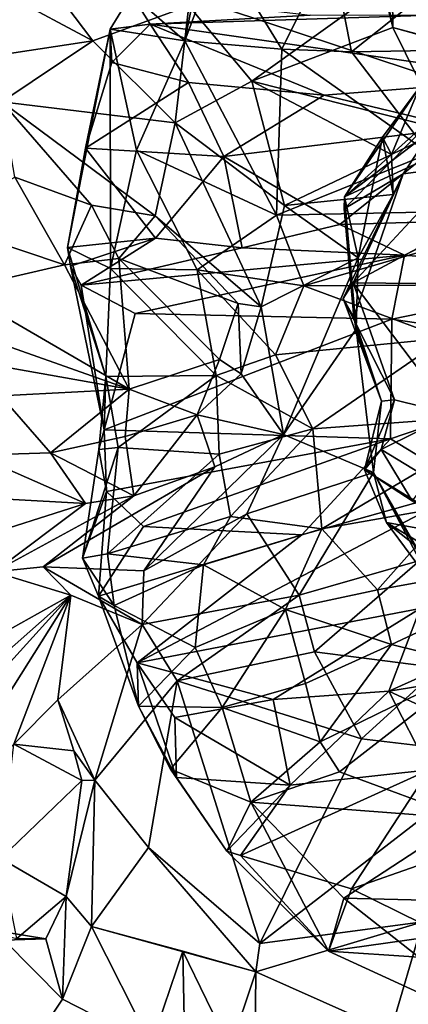
# Model space of a CAD drawing. Units: metres. Extents: x 18.8 to 32.3, y -5.2 to 8.3.
# Drawn here: x 20.6 to 21.1, y -0.9 to 0.3 of the extents above; entities that cross this region are included whole.
import ezdxf

# ---------------------------------------------------------------- set-up
doc = ezdxf.new("R2010")
doc.units = ezdxf.units.M

msp = doc.modelspace()

# ---------------------------------------------------------------- linework, layer by layer
at = {"layer": '1'}
for points in [[(19.3119, 2.6292, 7.9742), (23.513, -0.5242, 8.0101), (21.8138, 7.9402, 7.9162)], [(23.513, -0.5242, 8.0101), (19.3119, 2.6292, 7.9742), (19.6518, 0.7512, 7.9893)], [(19.6518, 0.7512, 7.9893), (20.1862, -2.0647, 8.0316), (23.513, -0.5242, 8.0101)], [(21.2051, 0.292, 3.1553), (21.0654, 0.6268, 3.4208), (21.1341, 0.653, 3.2332)], [(21.0688, 0.3286, 3.494), (21.0247, 0.5526, 3.5497), (21.0654, 0.6268, 3.4208)], [(21.0688, 0.3286, 3.494), (21.0654, 0.6268, 3.4208), (21.2051, 0.292, 3.1553)], [(21.0562, 0.3788, 3.5602), (21.0247, 0.5526, 3.5497), (21.0688, 0.3286, 3.494)], [(20.7439, 0.3702, 1.3603), (20.8101, 0.312, 1.5477), (20.8439, 0.4829, 1.4841)], [(20.8439, 0.4829, 1.4841), (20.8101, 0.312, 1.5477), (20.853, 0.4282, 1.5353)], [(20.6958, 0.3121, 3.6071), (20.5918, 0.3681, 3.7696), (20.5949, 0.4455, 3.8999)], [(20.8149, 0.3555, 3.5397), (20.6958, 0.3121, 3.6071), (20.5949, 0.4455, 3.8999)], [(20.853, 0.4282, 1.5353), (20.8101, 0.312, 1.5477), (20.9306, 0.3017, 1.6767)], [(20.853, 0.4282, 1.5353), (20.9306, 0.3017, 1.6767), (20.9922, 0.4263, 1.6553)], [(20.9306, 0.3017, 1.6767), (21.0173, 0.2984, 1.7441), (20.9922, 0.4263, 1.6553)], [(20.9922, 0.4263, 1.6553), (21.0173, 0.2984, 1.7441), (21.1668, 0.4178, 1.7855)], [(21.0173, 0.2984, 1.7441), (21.1879, 0.3011, 1.8621), (21.1668, 0.4178, 1.7855)], [(20.584, 0.295, 3.7364), (20.5918, 0.3681, 3.7696), (20.6958, 0.3121, 3.6071)], [(20.7172, 0.3264, 1.3465), (20.7439, 0.3702, 1.3603), (20.7671, 0.3327, 1.273)], [(20.7439, 0.3702, 1.3603), (20.7172, 0.3264, 1.3465), (20.8101, 0.312, 1.5477)], [(20.7671, 0.3327, 1.273), (20.7439, 0.3702, 1.3603), (20.9658, 0.3438, 1.4194)], [(20.8932, 0.2618, 3.4205), (20.8149, 0.3555, 3.5397), (21.0562, 0.3788, 3.5602)], [(20.8932, 0.2618, 3.4205), (21.0562, 0.3788, 3.5602), (21.0688, 0.3286, 3.494)], [(20.6958, 0.3121, 3.6071), (20.8149, 0.3555, 3.5397), (20.7979, 0.2102, 3.4508)], [(20.7979, 0.2102, 3.4508), (20.8149, 0.3555, 3.5397), (20.8932, 0.2618, 3.4205)], [(20.7671, 0.3327, 1.273), (20.9658, 0.3438, 1.4194), (21.13, 0.3444, 1.4695)], [(20.7671, 0.3327, 1.273), (21.13, 0.3444, 1.4695), (21.2415, 0.2646, 1.4217)], [(20.7671, 0.3327, 1.273), (20.7192, 0.2849, 1.2011), (20.7172, 0.3264, 1.3465)], [(20.7192, 0.2849, 1.2011), (20.7671, 0.3327, 1.273), (20.8146, 0.2602, 1.1978)], [(20.8146, 0.2602, 1.1978), (20.7671, 0.3327, 1.273), (20.9834, 0.2446, 1.2563)], [(20.9834, 0.2446, 1.2563), (20.7671, 0.3327, 1.273), (21.2415, 0.2646, 1.4217)], [(20.6864, 0.1785, 1.1573), (20.664, 0.0551, 1.2049), (20.7172, 0.3264, 1.3465)], [(20.7172, 0.3264, 1.3465), (20.664, 0.0551, 1.2049), (20.7176, 0.0292, 1.3701)], [(20.6864, 0.1785, 1.1573), (20.7172, 0.3264, 1.3465), (20.7192, 0.2849, 1.2011)], [(20.7172, 0.3264, 1.3465), (20.7176, 0.0292, 1.3701), (20.7501, 0.176, 1.4182)], [(20.7172, 0.3264, 1.3465), (20.7501, 0.176, 1.4182), (20.8101, 0.312, 1.5477)], [(21.1313, 0.2019, 3.4167), (20.8932, 0.2618, 3.4205), (21.0688, 0.3286, 3.494)], [(21.0688, 0.3286, 3.494), (21.2051, 0.292, 3.1553), (21.1973, 0.2928, 3.2184)], [(21.0688, 0.3286, 3.494), (21.1973, 0.2928, 3.2184), (21.1313, 0.2019, 3.4167)], [(20.6958, 0.3121, 3.6071), (20.5825, 0.2361, 3.7256), (20.584, 0.295, 3.7364)], [(20.7979, 0.2102, 3.4508), (20.5825, 0.2361, 3.7256), (20.6958, 0.3121, 3.6071)], [(20.8101, 0.312, 1.5477), (20.7501, 0.176, 1.4182), (20.9242, 0.0955, 1.6531)], [(20.8101, 0.312, 1.5477), (20.9242, 0.0955, 1.6531), (20.9306, 0.3017, 1.6767)], [(20.9306, 0.3017, 1.6767), (20.9242, 0.0955, 1.6531), (21.1141, 0.1719, 1.7765)], [(20.9306, 0.3017, 1.6767), (21.1141, 0.1719, 1.7765), (21.0173, 0.2984, 1.7441)], [(21.1879, 0.3011, 1.8621), (21.0173, 0.2984, 1.7441), (21.1141, 0.1719, 1.7765)], [(20.6864, 0.1785, 1.1573), (20.7192, 0.2849, 1.2011), (20.8146, 0.2602, 1.1978)], [(20.6864, 0.1785, 1.1573), (20.8146, 0.2602, 1.1978), (20.8586, 0.1683, 1.2055)], [(20.7979, 0.2102, 3.4508), (20.8932, 0.2618, 3.4205), (20.9339, 0.1075, 3.3356)], [(20.8586, 0.1683, 1.2055), (20.8146, 0.2602, 1.1978), (20.9834, 0.2446, 1.2563)], [(20.9339, 0.1075, 3.3356), (20.8932, 0.2618, 3.4205), (21.0669, 0.1708, 3.3406)], [(21.0669, 0.1708, 3.3406), (20.8932, 0.2618, 3.4205), (21.1313, 0.2019, 3.4167)], [(20.9834, 0.2446, 1.2563), (21.2415, 0.2646, 1.4217), (21.1527, 0.2038, 1.3313)], [(21.0085, 0.118, 3.0936), (21.0557, 0.1922, 3.1224), (21.1022, 0.2549, 3.1288)], [(21.0085, 0.118, 3.0936), (21.1022, 0.2549, 3.1288), (21.2218, 0.2168, 3.0684)], [(21.1022, 0.2549, 3.1288), (21.0557, 0.1922, 3.1224), (21.0669, 0.1708, 3.3406)], [(21.1022, 0.2549, 3.1288), (21.0669, 0.1708, 3.3406), (21.1313, 0.2019, 3.4167)], [(20.6941, 0.1078, 3.7011), (20.5825, 0.2361, 3.7256), (20.773, 0.0947, 3.4686)], [(20.773, 0.0947, 3.4686), (20.5825, 0.2361, 3.7256), (20.7979, 0.2102, 3.4508)], [(20.5989, 0.1425, 3.8731), (20.5825, 0.2361, 3.7256), (20.6941, 0.1078, 3.7011)], [(20.8586, 0.1683, 1.2055), (20.9834, 0.2446, 1.2563), (21.1527, 0.2038, 1.3313)], [(21.0083, 0.1032, 3.0627), (21.0085, 0.118, 3.0936), (21.1424, 0.2387, 2.8999)], [(21.0816, 0.1468, 2.878), (21.0083, 0.1032, 3.0627), (21.1424, 0.2387, 2.8999)], [(21.1424, 0.2387, 2.8999), (21.0085, 0.118, 3.0936), (21.1559, 0.2304, 2.9579)], [(21.1542, 0.1562, 2.7988), (21.0816, 0.1468, 2.878), (21.1424, 0.2387, 2.8999)], [(21.1559, 0.2304, 2.9579), (21.0085, 0.118, 3.0936), (21.2218, 0.2168, 3.0684)], [(20.773, 0.0947, 3.4686), (20.7979, 0.2102, 3.4508), (20.9048, -0.0186, 3.3371)], [(20.9048, -0.0186, 3.3371), (20.7979, 0.2102, 3.4508), (20.9339, 0.1075, 3.3356)], [(21.0028, 0.0839, 1.2951), (20.8586, 0.1683, 1.2055), (21.1527, 0.2038, 1.3313)], [(21.1697, 0.0887, 1.3701), (21.0028, 0.0839, 1.2951), (21.1527, 0.2038, 1.3313)], [(21.0085, 0.118, 3.0936), (21.0255, 0.0423, 3.2725), (21.0557, 0.1922, 3.1224)], [(21.0557, 0.1922, 3.1224), (21.0255, 0.0423, 3.2725), (21.069, 0.1209, 3.2946)], [(21.0557, 0.1922, 3.1224), (21.069, 0.1209, 3.2946), (21.0669, 0.1708, 3.3406)], [(20.664, 0.0551, 1.2049), (20.6864, 0.1785, 1.1573), (20.7734, 0.0666, 1.1974)], [(20.6864, 0.1785, 1.1573), (20.8586, 0.1683, 1.2055), (20.7734, 0.0666, 1.1974)], [(20.7501, 0.176, 1.4182), (20.7176, 0.0292, 1.3701), (20.8256, 0.0275, 1.5555)], [(20.7501, 0.176, 1.4182), (20.8256, 0.0275, 1.5555), (20.9242, 0.0955, 1.6531)], [(21.1141, 0.1719, 1.7765), (20.9242, 0.0955, 1.6531), (21.2852, 0.1028, 1.8756)], [(20.8814, 0.0547, 1.1847), (20.7734, 0.0666, 1.1974), (20.8586, 0.1683, 1.2055)], [(20.8814, 0.0547, 1.1847), (20.8586, 0.1683, 1.2055), (21.0028, 0.0839, 1.2951)], [(20.9339, 0.1075, 3.3356), (21.0669, 0.1708, 3.3406), (21.069, 0.1209, 3.2946)], [(21.1542, 0.1562, 2.7988), (21.0194, 0.0114, 2.835), (21.0816, 0.1468, 2.878)], [(21.0194, 0.0114, 2.835), (21.1542, 0.1562, 2.7988), (21.1499, 0.0813, 2.7849)], [(20.6603, 0.0338, 3.6787), (20.4995, 0.0873, 3.9489), (20.5989, 0.1425, 3.8731)], [(20.6603, 0.0338, 3.6787), (20.5989, 0.1425, 3.8731), (20.6941, 0.1078, 3.7011)], [(21.0069, -0.0084, 2.9303), (21.0201, -0.0316, 3.1749), (21.0816, 0.1468, 2.878)], [(21.0816, 0.1468, 2.878), (21.0194, 0.0114, 2.835), (21.0069, -0.0084, 2.9303)], [(21.0201, -0.0316, 3.1749), (21.0083, 0.1032, 3.0627), (21.0816, 0.1468, 2.878)], [(21.0255, 0.0423, 3.2725), (20.9339, 0.1075, 3.3356), (21.069, 0.1209, 3.2946)], [(21.0085, 0.118, 3.0936), (21.0083, 0.1032, 3.0627), (21.023, -0.0465, 3.2656)], [(21.0085, 0.118, 3.0936), (21.023, -0.0465, 3.2656), (21.0255, 0.0423, 3.2725)], [(20.7281, 0.0415, 3.5694), (20.6603, 0.0338, 3.6787), (20.6941, 0.1078, 3.7011)], [(20.7281, 0.0415, 3.5694), (20.6941, 0.1078, 3.7011), (20.773, 0.0947, 3.4686)], [(20.9048, -0.0186, 3.3371), (20.9339, 0.1075, 3.3356), (21.0255, 0.0423, 3.2725)], [(20.9242, 0.0955, 1.6531), (20.958, 0.0073, 1.6716), (21.2852, 0.1028, 1.8756)], [(20.958, 0.0073, 1.6716), (21.3038, 0.0096, 1.8447), (21.2852, 0.1028, 1.8756)], [(21.023, -0.0465, 3.2656), (21.0083, 0.1032, 3.0627), (21.0201, -0.0316, 3.1749)], [(20.6603, 0.0338, 3.6787), (20.5276, 0.0028, 3.9507), (20.4995, 0.0873, 3.9489)], [(20.8764, -0.0146, 3.3835), (20.7281, 0.0415, 3.5694), (20.773, 0.0947, 3.4686)], [(20.8764, -0.0146, 3.3835), (20.773, 0.0947, 3.4686), (20.9048, -0.0186, 3.3371)], [(20.9242, 0.0955, 1.6531), (20.8256, 0.0275, 1.5555), (20.958, 0.0073, 1.6716)], [(21.0028, 0.0839, 1.2951), (21.1697, 0.0887, 1.3701), (21.0831, 0.0456, 1.2172)], [(21.0831, 0.0456, 1.2172), (21.1697, 0.0887, 1.3701), (21.3445, 0.0227, 1.3482)], [(21.0831, 0.0456, 1.2172), (20.8814, 0.0547, 1.1847), (21.0028, 0.0839, 1.2951)], [(21.1004, 0.0104, 2.656), (21.0194, 0.0114, 2.835), (21.1499, 0.0813, 2.7849)], [(20.6681, 0.0321, 1.1333), (20.664, 0.0551, 1.2049), (20.7734, 0.0666, 1.1974)], [(20.681, 0.0084, 1.053), (20.6681, 0.0321, 1.1333), (20.7734, 0.0666, 1.1974)], [(20.681, 0.0084, 1.053), (20.7734, 0.0666, 1.1974), (20.8814, 0.0547, 1.1847)], [(20.6681, 0.0321, 1.1333), (20.7118, -0.1052, 1.1398), (20.664, 0.0551, 1.2049)], [(20.7176, 0.0292, 1.3701), (20.664, 0.0551, 1.2049), (20.7118, -0.1052, 1.1398)], [(21.0831, 0.0456, 1.2172), (20.681, 0.0084, 1.053), (20.8814, 0.0547, 1.1847)], [(20.7408, -0.1208, 3.9543), (20.6603, 0.0338, 3.6787), (20.7281, 0.0415, 3.5694)], [(20.681, 0.0084, 1.053), (21.0831, 0.0456, 1.2172), (20.7482, -0.0269, 1.0376)], [(20.7281, 0.0415, 3.5694), (20.8764, -0.0146, 3.3835), (20.8532, -0.0842, 3.6085)], [(20.7408, -0.1208, 3.9543), (20.7281, 0.0415, 3.5694), (20.8532, -0.0842, 3.6085)], [(20.7482, -0.0269, 1.0376), (21.0831, 0.0456, 1.2172), (21.0673, -0.0338, 1.1527)], [(20.9327, -0.1771, 3.3331), (20.9048, -0.0186, 3.3371), (21.0255, 0.0423, 3.2725)], [(20.9327, -0.1771, 3.3331), (21.0255, 0.0423, 3.2725), (21.023, -0.0465, 3.2656)], [(21.0673, -0.0338, 1.1527), (21.0831, 0.0456, 1.2172), (21.3445, 0.0227, 1.3482)], [(20.5276, 0.0028, 3.9507), (20.6603, 0.0338, 3.6787), (20.7408, -0.1208, 3.9543)], [(20.6681, 0.0321, 1.1333), (20.681, 0.0084, 1.053), (20.7098, -0.1713, 0.9968)], [(20.6681, 0.0321, 1.1333), (20.7098, -0.1713, 0.9968), (20.7118, -0.1052, 1.1398)], [(20.7176, 0.0292, 1.3701), (20.7118, -0.1052, 1.1398), (20.8491, -0.1041, 1.4345)], [(20.8256, 0.0275, 1.5555), (20.7176, 0.0292, 1.3701), (20.8491, -0.1041, 1.4345)], [(20.8256, 0.0275, 1.5555), (20.8491, -0.1041, 1.4345), (20.9228, -0.0781, 1.5572)], [(20.958, 0.0073, 1.6716), (20.8256, 0.0275, 1.5555), (20.9228, -0.0781, 1.5572)], [(21.3701, -0.079, 1.3669), (21.0673, -0.0338, 1.1527), (21.3445, 0.0227, 1.3482)], [(20.4067, -0.0027, 4.2445), (20.5276, 0.0028, 3.9507), (20.7408, -0.1208, 3.9543)], [(20.681, 0.0084, 1.053), (20.7482, -0.0269, 1.0376), (20.7098, -0.1713, 0.9968)], [(20.958, 0.0073, 1.6716), (20.9228, -0.0781, 1.5572), (21.1332, -0.0575, 1.7072)], [(20.958, 0.0073, 1.6716), (21.1332, -0.0575, 1.7072), (21.3038, 0.0096, 1.8447)], [(21.0069, -0.0084, 2.9303), (21.0194, 0.0114, 2.835), (21.0706, -0.1343, 2.9957)], [(21.0194, 0.0114, 2.835), (21.1004, 0.0104, 2.656), (21.1428, -0.1518, 2.7265)], [(21.0706, -0.1343, 2.9957), (21.0194, 0.0114, 2.835), (21.1428, -0.1518, 2.7265)], [(20.4167, -0.0634, 4.394), (20.4067, -0.0027, 4.2445), (20.7408, -0.1208, 3.9543)], [(21.0201, -0.0316, 3.1749), (21.0069, -0.0084, 2.9303), (21.0544, -0.136, 3.119)], [(21.0544, -0.136, 3.119), (21.0069, -0.0084, 2.9303), (21.0706, -0.1343, 2.9957)], [(20.8532, -0.0842, 3.6085), (20.8764, -0.0146, 3.3835), (20.8799, -0.1018, 3.4621)], [(20.8799, -0.1018, 3.4621), (20.8764, -0.0146, 3.3835), (20.9048, -0.0186, 3.3371)], [(20.8799, -0.1018, 3.4621), (20.9048, -0.0186, 3.3371), (20.9327, -0.1771, 3.3331)], [(20.7098, -0.1713, 0.9968), (20.7482, -0.0269, 1.0376), (21.0673, -0.0338, 1.1527)], [(21.0658, -0.1825, 1.1478), (20.7098, -0.1713, 0.9968), (21.0673, -0.0338, 1.1527)], [(21.0201, -0.0316, 3.1749), (21.0544, -0.136, 3.119), (21.023, -0.0465, 3.2656)], [(21.0658, -0.1825, 1.1478), (21.0673, -0.0338, 1.1527), (21.3701, -0.079, 1.3669)], [(21.0447, -0.2245, 3.2779), (20.9327, -0.1771, 3.3331), (21.023, -0.0465, 3.2656)], [(21.0447, -0.2245, 3.2779), (21.023, -0.0465, 3.2656), (21.0544, -0.136, 3.119)], [(20.9228, -0.0781, 1.5572), (20.9693, -0.1702, 1.5723), (21.1332, -0.0575, 1.7072)], [(21.1332, -0.0575, 1.7072), (20.9693, -0.1702, 1.5723), (21.2219, -0.1517, 1.7466)], [(20.4167, -0.0634, 4.394), (20.7408, -0.1208, 3.9543), (20.5812, -0.1293, 4.2885)], [(20.8255, -0.1527, 3.6434), (20.7408, -0.1208, 3.9543), (20.8532, -0.0842, 3.6085)], [(20.8255, -0.1527, 3.6434), (20.8532, -0.0842, 3.6085), (20.8799, -0.1018, 3.4621)], [(20.9228, -0.0781, 1.5572), (20.8491, -0.1041, 1.4345), (20.9693, -0.1702, 1.5723)], [(21.1651, -0.2433, 1.2982), (21.0658, -0.1825, 1.1478), (21.3701, -0.079, 1.3669)], [(20.7118, -0.1052, 1.1398), (20.7098, -0.1713, 0.9968), (20.7032, -0.196, 1.0573)], [(20.7118, -0.1052, 1.1398), (20.7032, -0.196, 1.0573), (20.7273, -0.1934, 1.1441)], [(20.7118, -0.1052, 1.1398), (20.7273, -0.1934, 1.1441), (20.8491, -0.1041, 1.4345)], [(20.7273, -0.1934, 1.1441), (20.8527, -0.2018, 1.4344), (20.8491, -0.1041, 1.4345)], [(20.8255, -0.1527, 3.6434), (20.8799, -0.1018, 3.4621), (20.9327, -0.1771, 3.3331)], [(20.8491, -0.1041, 1.4345), (20.8527, -0.2018, 1.4344), (20.9693, -0.1702, 1.5723)], [(20.6429, -0.2001, 4.0688), (20.5812, -0.1293, 4.2885), (20.7408, -0.1208, 3.9543)], [(20.7357, -0.1797, 3.851), (20.6429, -0.2001, 4.0688), (20.7408, -0.1208, 3.9543)], [(20.8255, -0.1527, 3.6434), (20.7357, -0.1797, 3.851), (20.7408, -0.1208, 3.9543)], [(20.55, -0.2031, 4.2709), (20.5812, -0.1293, 4.2885), (20.6429, -0.2001, 4.0688)], [(21.0541, -0.1958, 2.9755), (21.0334, -0.2213, 3.125), (21.0706, -0.1343, 2.9957)], [(21.0706, -0.1343, 2.9957), (21.0334, -0.2213, 3.125), (21.0544, -0.136, 3.119)], [(21.0541, -0.1958, 2.9755), (21.0706, -0.1343, 2.9957), (21.1428, -0.1518, 2.7265)], [(21.0334, -0.2213, 3.125), (21.0447, -0.2245, 3.2779), (21.0544, -0.136, 3.119)], [(20.7357, -0.1797, 3.851), (20.8255, -0.1527, 3.6434), (20.7467, -0.2534, 3.9113)], [(20.7467, -0.2534, 3.9113), (20.8255, -0.1527, 3.6434), (20.8472, -0.2176, 3.6656)], [(20.8472, -0.2176, 3.6656), (20.8255, -0.1527, 3.6434), (20.9327, -0.1771, 3.3331)], [(20.9693, -0.1702, 1.5723), (20.9802, -0.2947, 1.651), (21.2219, -0.1517, 1.7466)], [(21.2219, -0.1517, 1.7466), (20.9802, -0.2947, 1.651), (21.1426, -0.2658, 1.7518)], [(21.1136, -0.2318, 2.7622), (21.0541, -0.1958, 2.9755), (21.1428, -0.1518, 2.7265)], [(20.7127, -0.2483, 1.0024), (20.7032, -0.196, 1.0573), (20.7098, -0.1713, 0.9968)], [(20.7127, -0.2483, 1.0024), (20.7098, -0.1713, 0.9968), (21.0658, -0.1825, 1.1478)], [(20.8527, -0.2018, 1.4344), (20.8667, -0.2793, 1.5308), (20.9693, -0.1702, 1.5723)], [(20.8667, -0.2793, 1.5308), (20.9802, -0.2947, 1.651), (20.9693, -0.1702, 1.5723)], [(20.6429, -0.2001, 4.0688), (20.7357, -0.1797, 3.851), (20.7467, -0.2534, 3.9113)], [(20.7586, -0.2915, 1.0281), (20.7127, -0.2483, 1.0024), (21.0658, -0.1825, 1.1478)], [(20.9554, -0.302, 1.1868), (20.7586, -0.2915, 1.0281), (21.0658, -0.1825, 1.1478)], [(20.7591, -0.3468, 3.6255), (20.8472, -0.2176, 3.6656), (20.9327, -0.1771, 3.3331)], [(20.887, -0.276, 3.3818), (20.7591, -0.3468, 3.6255), (20.9327, -0.1771, 3.3331)], [(20.887, -0.276, 3.3818), (20.9327, -0.1771, 3.3331), (21.0447, -0.2245, 3.2779)], [(20.9554, -0.302, 1.1868), (21.0658, -0.1825, 1.1478), (21.1651, -0.2433, 1.2982)], [(20.6828, -0.3311, 1.1277), (20.714, -0.3257, 1.257), (20.7273, -0.1934, 1.1441)], [(20.7032, -0.196, 1.0573), (20.6828, -0.3311, 1.1277), (20.7273, -0.1934, 1.1441)], [(20.7273, -0.1934, 1.1441), (20.714, -0.3257, 1.257), (20.8527, -0.2018, 1.4344)], [(21.0334, -0.2213, 3.125), (21.0541, -0.1958, 2.9755), (21.0927, -0.2596, 2.9311)], [(21.0927, -0.2596, 2.9311), (21.0541, -0.1958, 2.9755), (21.1136, -0.2318, 2.7622)], [(20.55, -0.2031, 4.2709), (20.6429, -0.2001, 4.0688), (20.6864, -0.2629, 4.0606)], [(20.589, -0.2576, 4.2567), (20.55, -0.2031, 4.2709), (20.6864, -0.2629, 4.0606)], [(20.6864, -0.2629, 4.0606), (20.6429, -0.2001, 4.0688), (20.7467, -0.2534, 3.9113)], [(20.7127, -0.2483, 1.0024), (20.6828, -0.3311, 1.1277), (20.7032, -0.196, 1.0573)], [(20.714, -0.3257, 1.257), (20.8667, -0.2793, 1.5308), (20.8527, -0.2018, 1.4344)], [(20.7591, -0.3468, 3.6255), (20.6341, -0.3417, 3.9288), (20.8472, -0.2176, 3.6656)], [(20.6341, -0.3417, 3.9288), (20.7467, -0.2534, 3.9113), (20.8472, -0.2176, 3.6656)], [(20.952, -0.377, 3.3827), (20.887, -0.276, 3.3818), (21.0447, -0.2245, 3.2779)], [(20.952, -0.377, 3.3827), (21.0447, -0.2245, 3.2779), (21.1021, -0.334, 3.3187)], [(21.0447, -0.2245, 3.2779), (21.0334, -0.2213, 3.125), (21.0609, -0.2868, 3.1021)], [(21.0334, -0.2213, 3.125), (21.0927, -0.2596, 2.9311), (21.1731, -0.3071, 2.9662)], [(21.0609, -0.2868, 3.1021), (21.0334, -0.2213, 3.125), (21.1731, -0.3071, 2.9662)], [(21.0447, -0.2245, 3.2779), (21.0609, -0.2868, 3.1021), (21.1489, -0.406, 3.1011)], [(21.1021, -0.334, 3.3187), (21.0447, -0.2245, 3.2779), (21.1588, -0.4297, 3.2646)], [(21.0447, -0.2245, 3.2779), (21.1489, -0.406, 3.1011), (21.1588, -0.4297, 3.2646)], [(20.9554, -0.302, 1.1868), (21.1651, -0.2433, 1.2982), (20.7509, -0.4609, 1.064)], [(20.7509, -0.4609, 1.064), (21.1651, -0.2433, 1.2982), (21.1028, -0.3936, 1.1874)], [(20.5729, -0.3478, 4.0594), (20.6864, -0.2629, 4.0606), (20.7467, -0.2534, 3.9113)], [(20.6341, -0.3417, 3.9288), (20.5729, -0.3478, 4.0594), (20.7467, -0.2534, 3.9113)], [(20.6828, -0.3311, 1.1277), (20.7127, -0.2483, 1.0024), (20.7029, -0.3784, 1.1363)], [(20.7029, -0.3784, 1.1363), (20.7127, -0.2483, 1.0024), (20.7586, -0.2915, 1.0281)], [(20.5434, -0.3084, 4.2714), (20.589, -0.2576, 4.2567), (20.6864, -0.2629, 4.0606)], [(20.5729, -0.3478, 4.0594), (20.5434, -0.3084, 4.2714), (20.6864, -0.2629, 4.0606)], [(20.9802, -0.2947, 1.651), (21.0495, -0.3702, 1.64), (21.1426, -0.2658, 1.7518)], [(21.1426, -0.2658, 1.7518), (21.0495, -0.3702, 1.64), (21.316, -0.322, 1.8146)], [(20.714, -0.3257, 1.257), (20.8333, -0.3391, 1.485), (20.8667, -0.2793, 1.5308)], [(20.7591, -0.3468, 3.6255), (20.887, -0.276, 3.3818), (20.757, -0.4133, 3.6224)], [(20.757, -0.4133, 3.6224), (20.887, -0.276, 3.3818), (20.952, -0.377, 3.3827)], [(20.8667, -0.2793, 1.5308), (20.8333, -0.3391, 1.485), (20.9802, -0.2947, 1.651)], [(20.7029, -0.3784, 1.1363), (20.7586, -0.2915, 1.0281), (20.9554, -0.302, 1.1868)], [(21.1489, -0.406, 3.1011), (21.0609, -0.2868, 3.1021), (21.1904, -0.3896, 3.0498)], [(21.0609, -0.2868, 3.1021), (21.1731, -0.3071, 2.9662), (21.2509, -0.4016, 2.8754)], [(21.0609, -0.2868, 3.1021), (21.2509, -0.4016, 2.8754), (21.1904, -0.3896, 3.0498)], [(20.7029, -0.3784, 1.1363), (20.9554, -0.302, 1.1868), (20.7509, -0.4609, 1.064)], [(20.9802, -0.2947, 1.651), (20.8333, -0.3391, 1.485), (20.9354, -0.3947, 1.5244)], [(20.9802, -0.2947, 1.651), (20.9354, -0.3947, 1.5244), (21.0495, -0.3702, 1.64)], [(20.6828, -0.3311, 1.1277), (20.7224, -0.39, 1.2344), (20.714, -0.3257, 1.257)], [(20.714, -0.3257, 1.257), (20.7224, -0.39, 1.2344), (20.8333, -0.3391, 1.485)], [(21.316, -0.322, 1.8146), (21.0495, -0.3702, 1.64), (21.0669, -0.4384, 1.6396)], [(21.0669, -0.4384, 1.6396), (21.1726, -0.4645, 1.7368), (21.316, -0.322, 1.8146)], [(20.6685, -0.377, 3.871), (20.5729, -0.3478, 4.0594), (20.6341, -0.3417, 3.9288)], [(20.6685, -0.377, 3.871), (20.6341, -0.3417, 3.9288), (20.757, -0.4133, 3.6224)], [(20.757, -0.4133, 3.6224), (20.6341, -0.3417, 3.9288), (20.7591, -0.3468, 3.6255)], [(20.7224, -0.39, 1.2344), (20.6828, -0.3311, 1.1277), (20.7029, -0.3784, 1.1363)], [(20.8333, -0.3391, 1.485), (20.7224, -0.39, 1.2344), (20.8229, -0.4419, 1.3373)], [(20.8333, -0.3391, 1.485), (20.8229, -0.4419, 1.3373), (20.9354, -0.3947, 1.5244)], [(20.9714, -0.4475, 3.4355), (20.952, -0.377, 3.3827), (21.1021, -0.334, 3.3187)], [(20.9714, -0.4475, 3.4355), (21.1021, -0.334, 3.3187), (21.1265, -0.4673, 3.4337)], [(20.4919, -0.4754, 4.2313), (20.5729, -0.3478, 4.0594), (20.6685, -0.377, 3.871)], [(21.0635, -0.4963, 1.1809), (21.1028, -0.3936, 1.1874), (21.3839, -0.353, 1.3557)], [(21.3074, -0.4569, 1.3537), (21.0635, -0.4963, 1.1809), (21.3839, -0.353, 1.3557)], [(20.4713, -0.6892, 4.4266), (20.4674, -0.5985, 4.3329), (20.6685, -0.377, 3.871)], [(20.4674, -0.5985, 4.3329), (20.4929, -0.532, 4.2407), (20.6685, -0.377, 3.871)], [(20.5974, -0.5623, 4.0643), (20.4713, -0.6892, 4.4266), (20.6685, -0.377, 3.871)], [(20.4929, -0.532, 4.2407), (20.4919, -0.4754, 4.2313), (20.6685, -0.377, 3.871)], [(20.6522, -0.5072, 3.9187), (20.5974, -0.5623, 4.0643), (20.6685, -0.377, 3.871)], [(20.757, -0.4133, 3.6224), (20.6522, -0.5072, 3.9187), (20.6685, -0.377, 3.871)], [(20.7224, -0.39, 1.2344), (20.7029, -0.3784, 1.1363), (20.7523, -0.515, 1.1411)], [(20.7029, -0.3784, 1.1363), (20.7509, -0.4609, 1.064), (20.7523, -0.515, 1.1411)], [(20.8007, -0.4835, 3.6251), (20.757, -0.4133, 3.6224), (20.952, -0.377, 3.3827)], [(20.8007, -0.4835, 3.6251), (20.952, -0.377, 3.3827), (20.9714, -0.4475, 3.4355)], [(21.0495, -0.3702, 1.64), (20.9354, -0.3947, 1.5244), (21.0669, -0.4384, 1.6396)], [(20.7224, -0.39, 1.2344), (20.7523, -0.515, 1.1411), (20.8229, -0.4419, 1.3373)], [(20.9198, -0.5066, 1.1033), (20.7509, -0.4609, 1.064), (21.1028, -0.3936, 1.1874)], [(20.8229, -0.4419, 1.3373), (20.8566, -0.5166, 1.3516), (20.9354, -0.3947, 1.5244)], [(20.9354, -0.3947, 1.5244), (20.8566, -0.5166, 1.3516), (20.9602, -0.4867, 1.5189)], [(21.0635, -0.4963, 1.1809), (20.9198, -0.5066, 1.1033), (21.1028, -0.3936, 1.1874)], [(20.9354, -0.3947, 1.5244), (20.9602, -0.4867, 1.5189), (21.0669, -0.4384, 1.6396)], [(20.6522, -0.5072, 3.9187), (20.757, -0.4133, 3.6224), (20.6982, -0.6067, 3.914)], [(20.6982, -0.6067, 3.914), (20.757, -0.4133, 3.6224), (20.8007, -0.4835, 3.6251)], [(20.9602, -0.4867, 1.5189), (20.9783, -0.5594, 1.5939), (21.0669, -0.4384, 1.6396)], [(21.0669, -0.4384, 1.6396), (20.9783, -0.5594, 1.5939), (21.1726, -0.4645, 1.7368)], [(20.8229, -0.4419, 1.3373), (20.7523, -0.515, 1.1411), (20.8566, -0.5166, 1.3516)], [(20.8007, -0.4835, 3.6251), (20.9714, -0.4475, 3.4355), (21.0297, -0.5556, 3.5584)], [(21.0297, -0.5556, 3.5584), (20.9714, -0.4475, 3.4355), (21.1265, -0.4673, 3.4337)], [(20.7523, -0.515, 1.1411), (20.7509, -0.4609, 1.064), (20.7999, -0.6036, 1.1268)], [(20.7999, -0.6036, 1.1268), (20.7509, -0.4609, 1.064), (20.7977, -0.5292, 1.0715)], [(20.7977, -0.5292, 1.0715), (20.7509, -0.4609, 1.064), (20.9198, -0.5066, 1.1033)], [(20.9783, -0.5594, 1.5939), (21.0024, -0.5965, 1.6215), (21.1726, -0.4645, 1.7368)], [(21.1726, -0.4645, 1.7368), (21.0024, -0.5965, 1.6215), (21.1595, -0.6545, 1.6075)], [(21.2071, -0.5624, 1.37), (21.0635, -0.4963, 1.1809), (21.3074, -0.4569, 1.3537)], [(21.0297, -0.5556, 3.5584), (21.1265, -0.4673, 3.4337), (21.2057, -0.5762, 3.633)], [(20.6982, -0.6067, 3.914), (20.8007, -0.4835, 3.6251), (20.765, -0.6907, 3.9037)], [(20.765, -0.6907, 3.9037), (20.8007, -0.4835, 3.6251), (20.9031, -0.8098, 3.9647)], [(20.9031, -0.8098, 3.9647), (20.8007, -0.4835, 3.6251), (21.0297, -0.5556, 3.5584)], [(20.8566, -0.5166, 1.3516), (20.9783, -0.5594, 1.5939), (20.9602, -0.4867, 1.5189)], [(20.941, -0.613, 1.1811), (20.9198, -0.5066, 1.1033), (21.0635, -0.4963, 1.1809)], [(20.941, -0.613, 1.1811), (21.0635, -0.4963, 1.1809), (21.1137, -0.5941, 1.3447)], [(21.1137, -0.5941, 1.3447), (21.0635, -0.4963, 1.1809), (21.2071, -0.5624, 1.37)], [(20.5974, -0.5623, 4.0643), (20.6522, -0.5072, 3.9187), (20.6721, -0.5703, 4.0699)], [(20.6721, -0.5703, 4.0699), (20.6522, -0.5072, 3.9187), (20.6982, -0.6067, 3.914)], [(20.941, -0.613, 1.1811), (20.7977, -0.5292, 1.0715), (20.9198, -0.5066, 1.1033)], [(20.1862, -2.0647, 8.0316), (21.6364, -4.5256, 8.0735), (23.513, -0.5242, 8.0101)], [(20.7923, -0.5932, 1.2221), (20.7523, -0.515, 1.1411), (20.7999, -0.6036, 1.1268)], [(20.7523, -0.515, 1.1411), (20.7923, -0.5932, 1.2221), (20.8566, -0.5166, 1.3516)], [(20.7923, -0.5932, 1.2221), (20.892, -0.6344, 1.4805), (20.8566, -0.5166, 1.3516)], [(20.8566, -0.5166, 1.3516), (20.892, -0.6344, 1.4805), (20.9783, -0.5594, 1.5939)], [(20.7999, -0.6036, 1.1268), (20.7977, -0.5292, 1.0715), (20.941, -0.613, 1.1811)], [(20.5813, -0.7042, 4.1666), (20.5974, -0.5623, 4.0643), (20.6821, -0.6075, 4.1224)], [(20.5974, -0.5623, 4.0643), (20.6721, -0.5703, 4.0699), (20.6821, -0.6075, 4.1224)], [(20.892, -0.6344, 1.4805), (21.0024, -0.5965, 1.6215), (20.9783, -0.5594, 1.5939)], [(20.9031, -0.8098, 3.9647), (21.0297, -0.5556, 3.5584), (21.2057, -0.5762, 3.633)], [(20.6721, -0.5703, 4.0699), (20.6982, -0.6067, 3.914), (20.6821, -0.6075, 4.1224)], [(21.106, -0.7831, 4.0674), (20.9031, -0.8098, 3.9647), (21.2057, -0.5762, 3.633)], [(20.8622, -0.6951, 1.2927), (20.7923, -0.5932, 1.2221), (20.7999, -0.6036, 1.1268)], [(20.892, -0.6344, 1.4805), (20.7923, -0.5932, 1.2221), (20.8622, -0.6951, 1.2927)], [(20.8793, -0.7004, 1.2861), (21.1137, -0.5941, 1.3447), (21.0173, -0.7421, 1.2685)], [(20.8793, -0.7004, 1.2861), (20.941, -0.613, 1.1811), (21.1137, -0.5941, 1.3447)], [(21.0024, -0.5965, 1.6215), (20.892, -0.6344, 1.4805), (21.1595, -0.6545, 1.6075)], [(21.0173, -0.7421, 1.2685), (21.1137, -0.5941, 1.3447), (21.197, -0.679, 1.328)], [(20.6627, -0.7513, 4.1919), (20.5813, -0.7042, 4.1666), (20.6821, -0.6075, 4.1224)], [(20.6627, -0.7513, 4.1919), (20.6821, -0.6075, 4.1224), (20.6982, -0.6067, 3.914)], [(20.6627, -0.7513, 4.1919), (20.6982, -0.6067, 3.914), (20.6939, -0.7887, 4.1269)], [(20.6939, -0.7887, 4.1269), (20.6982, -0.6067, 3.914), (20.765, -0.6907, 3.9037)], [(20.8622, -0.6951, 1.2927), (20.7999, -0.6036, 1.1268), (20.941, -0.613, 1.1811)], [(20.8622, -0.6951, 1.2927), (20.941, -0.613, 1.1811), (20.8793, -0.7004, 1.2861)], [(20.892, -0.6344, 1.4805), (20.8622, -0.6951, 1.2927), (20.9887, -0.8195, 1.3103)], [(20.892, -0.6344, 1.4805), (20.9887, -0.8195, 1.3103), (21.0077, -0.7537, 1.4346)], [(20.892, -0.6344, 1.4805), (21.0077, -0.7537, 1.4346), (21.1595, -0.6545, 1.6075)], [(21.0077, -0.7537, 1.4346), (21.2594, -0.7597, 1.6425), (21.1595, -0.6545, 1.6075)], [(21.1334, -0.7991, 1.317), (21.0173, -0.7421, 1.2685), (21.197, -0.679, 1.328)], [(20.6939, -0.7887, 4.1269), (20.765, -0.6907, 3.9037), (20.8985, -0.8452, 4.019)], [(20.8985, -0.8452, 4.019), (20.765, -0.6907, 3.9037), (20.9031, -0.8098, 3.9647)], [(20.8622, -0.6951, 1.2927), (20.8793, -0.7004, 1.2861), (20.9887, -0.8195, 1.3103)], [(20.6011, -0.8037, 4.2637), (20.5813, -0.7042, 4.1666), (20.6627, -0.7513, 4.1919)], [(20.9887, -0.8195, 1.3103), (20.8793, -0.7004, 1.2861), (21.0173, -0.7421, 1.2685)], [(20.9887, -0.8195, 1.3103), (21.0173, -0.7421, 1.2685), (21.1334, -0.7991, 1.317)], [(20.6011, -0.8037, 4.2637), (20.6627, -0.7513, 4.1919), (20.6374, -0.8042, 4.3687)], [(20.6374, -0.8042, 4.3687), (20.6627, -0.7513, 4.1919), (20.6579, -0.8792, 4.35)], [(20.6579, -0.8792, 4.35), (20.6627, -0.7513, 4.1919), (20.6939, -0.7887, 4.1269)], [(21.1008, -0.8268, 1.4758), (21.0077, -0.7537, 1.4346), (20.9887, -0.8195, 1.3103)], [(21.0077, -0.7537, 1.4346), (21.1008, -0.8268, 1.4758), (21.2594, -0.7597, 1.6425)], [(20.8985, -0.8452, 4.019), (21.106, -0.7831, 4.0674), (21.0656, -0.9197, 4.2347)], [(20.8985, -0.8452, 4.019), (20.9031, -0.8098, 3.9647), (21.106, -0.7831, 4.0674)], [(21.0656, -0.9197, 4.2347), (21.106, -0.7831, 4.0674), (21.2031, -0.8675, 3.9436)], [(20.5178, -0.7847, 4.3669), (20.6011, -0.8037, 4.2637), (20.6374, -0.8042, 4.3687)], [(20.5855, -0.8057, 4.4587), (20.5178, -0.7847, 4.3669), (20.6374, -0.8042, 4.3687)], [(20.7684, -0.9353, 4.3891), (20.6579, -0.8792, 4.35), (20.6939, -0.7887, 4.1269)], [(20.7684, -0.9353, 4.3891), (20.6939, -0.7887, 4.1269), (20.8076, -0.8196, 4.096)], [(20.8076, -0.8196, 4.096), (20.6939, -0.7887, 4.1269), (20.8985, -0.8452, 4.019)], [(20.5649, -1.018, 4.6158), (20.5855, -0.8057, 4.4587), (20.6579, -0.8792, 4.35)], [(20.6579, -0.8792, 4.35), (20.5855, -0.8057, 4.4587), (20.6374, -0.8042, 4.3687)], [(20.9887, -0.8195, 1.3103), (21.1334, -0.7991, 1.317), (21.1213, -0.8805, 1.4069)], [(20.8103, -0.966, 4.2816), (20.7684, -0.9353, 4.3891), (20.8076, -0.8196, 4.096)], [(20.8103, -0.966, 4.2816), (20.8076, -0.8196, 4.096), (20.8664, -0.9403, 4.178)], [(20.8664, -0.9403, 4.178), (20.8076, -0.8196, 4.096), (20.8985, -0.8452, 4.019)], [(20.9887, -0.8195, 1.3103), (21.1213, -0.8805, 1.4069), (21.1008, -0.8268, 1.4758)], [(20.8966, -1.0184, 4.2585), (20.8664, -0.9403, 4.178), (20.8985, -0.8452, 4.019)], [(20.8966, -1.0184, 4.2585), (20.8985, -0.8452, 4.019), (21.0656, -0.9197, 4.2347)], [(21.0656, -0.9197, 4.2347), (21.2031, -0.8675, 3.9436), (21.2124, -1.1773, 4.0785)], [(20.5649, -1.018, 4.6158), (20.6579, -0.8792, 4.35), (20.7684, -0.9353, 4.3891)]]:
    msp.add_3dface(points, dxfattribs=at)

doc.saveas('drawing.dxf')
